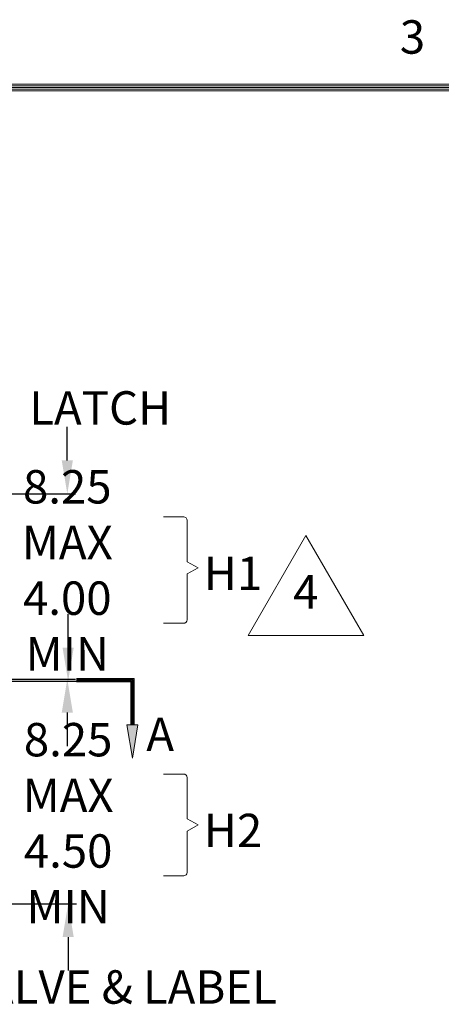
# Model space of a CAD drawing. Units: inches. Extents: x -74 to 58, y -66 to 36.
# Drawn here: x -36 to -24, y 7 to 34 of the extents above; entities that cross this region are included whole.
import ezdxf

# ---------------------------------------------------------------- set-up
doc = ezdxf.new("R2010")
doc.units = ezdxf.units.IN
doc.header["$MEASUREMENT"] = 0
doc.header["$PDMODE"] = 2
doc.header["$PDSIZE"] = 0.03
doc.layers.add('$DDT_AUDIT_GENERATED_(2D)', color=89, linetype='Continuous', lineweight=0)
doc.styles.add('CK_TEXT_STYLE_0023', font='Smooth', dxfattribs={"width": 0.65, "height": 0.9})
doc.styles.add('CK_TEXT_STYLE_0040', font='Smooth', dxfattribs={"width": 0.8, "height": 0.9})
doc.dimstyles.new('KEYCREATOR_DIMSTYLE', dxfattribs={"dimtxt": 0.9, "dimasz": 0.9, "dimexe": 0.225, "dimexo": 0.45, "dimgap": 0.225, "dimtad": 0, "dimtih": 1, "dimtoh": 1, "dimzin": 4, "dimdsep": 46, "dimtxsty": 'CK_TEXT_STYLE_0023', "dimsah": 1, "dimcen": 0, "dimclrd": 131, "dimclre": 131, "dimclrt": 131, "dimazin": 0, "dimtfac": 0.8, "dimtofl": 0, "dimtmove": 0, "dimatfit": 3, "dimfxl": 1, "dimtolj": 1, "dimtzin": 0, "dimarcsym": 0})

# ---------------------------------------------------------------- blocks, each defined once
blk = doc.blocks.new('*D1')
at = {"layer": '$DDT_AUDIT_GENERATED_(2D)', "color": 131, "lineweight": -2}
for p, q in [((-34.204, 16.743), (-34.204, 17.643)), ((-37.765, 15.843), (-33.979, 15.843)), ((-38.805, 9.843), (-33.979, 9.843)), ((-34.204, 8.943), (-34.204, 8.043))]:
    blk.add_line(p, q, dxfattribs=at)
at = {"layer": '$DDT_AUDIT_GENERATED_(2D)', "color": 131}
for points in [[(-34.354, 16.743), (-34.054, 16.743), (-34.204, 15.843)], [(-34.054, 8.943), (-34.354, 8.943), (-34.204, 9.843)]]:
    blk.add_solid(points, dxfattribs=at)
at = {"layer": 'Defpoints', "color": 0}
for p in [(-38.215, 15.843), (-39.255, 9.843), (-34.204, 9.843)]:
    blk.add_point(p, dxfattribs=at)
at = {"layer": '$DDT_AUDIT_GENERATED_(2D)', "color": 131, "lineweight": 0, "insert": (-34.204, 12.014), "char_height": 0.9, "attachment_point": 5, "style": 'CK_TEXT_STYLE_0023'}
blk.add_mtext('\\A1;8.25 MAX\\P4.50 MIN', dxfattribs=at)
blk = doc.blocks.new('*D2')
at = {"layer": '$DDT_AUDIT_GENERATED_(2D)', "color": 131, "lineweight": -2}
for p, q in [((-34.227, 21.793), (-34.227, 22.693)), ((-38.805, 20.893), (-34.002, 20.893)), ((-37.765, 15.893), (-34.002, 15.893)), ((-34.227, 14.993), (-34.227, 14.093))]:
    blk.add_line(p, q, dxfattribs=at)
at = {"layer": '$DDT_AUDIT_GENERATED_(2D)', "color": 131}
for points in [[(-34.377, 21.793), (-34.077, 21.793), (-34.227, 20.893)], [(-34.077, 14.993), (-34.377, 14.993), (-34.227, 15.893)]]:
    blk.add_solid(points, dxfattribs=at)
at = {"layer": 'Defpoints', "color": 0}
for p in [(-39.255, 20.893), (-34.227, 20.893), (-38.215, 15.893)]:
    blk.add_point(p, dxfattribs=at)
at = {"layer": '$DDT_AUDIT_GENERATED_(2D)', "color": 131, "lineweight": 0, "insert": (-34.227, 18.829), "char_height": 0.9, "attachment_point": 5, "style": 'CK_TEXT_STYLE_0023'}
blk.add_mtext('\\A1;8.25 MAX\\P4.00 MIN', dxfattribs=at)

msp = doc.modelspace()

# ---------------------------------------------------------------- hatches: boundary and pattern name
at = {"layer": '$DDT_AUDIT_GENERATED_(2D)'}
msp.add_hatch(color=1, dxfattribs=at).paths.add_polyline_path([(-32.4749, 13.7676), (-32.6249, 14.6676), (-32.3249, 14.6676)], flags=0)

# ---------------------------------------------------------------- linework, layer by layer
at = {"layer": '$DDT_AUDIT_GENERATED_(2D)', "color": 1, "linetype": 'Continuous', "lineweight": 0}
for p, q in [((54.2305, 31.9323), (-71.0495, 31.9323)), ((54.1855, 31.8873), (-71.0045, 31.8873)), ((54.1405, 31.8423), (-70.9595, 31.8423)), ((54.0955, 31.7973), (-70.9145, 31.7973)), ((54.0505, 31.7523), (-70.8695, 31.7523)), ((-33.9749, 15.9126), (-32.4299, 15.9126)), ((-33.9749, 15.8901), (-32.4524, 15.8901)), ((-33.9749, 15.8676), (-32.4749, 15.8676)), ((-33.9749, 15.8451), (-32.4974, 15.8451)), ((-33.9749, 15.8226), (-32.5199, 15.8226)), ((-32.5199, 15.8226), (-32.5199, 14.6676)), ((-32.4974, 15.8451), (-32.4974, 14.6676)), ((-32.4749, 15.8676), (-32.4749, 14.6676)), ((-32.4524, 15.8901), (-32.4524, 14.6676)), ((-32.4299, 15.9126), (-32.4299, 14.6676))]:
    msp.add_line(p, q, dxfattribs=at)
at = {"layer": '$DDT_AUDIT_GENERATED_(2D)', "color": 131, "linetype": 'Continuous', "lineweight": 0}
for p, q in [((-31.6318, 20.2662), (-31.0918, 20.2662)), ((-31.0018, 19.0612), (-31.0018, 20.1762)), ((-31.0018, 19.0612), (-30.7018, 18.8962)), ((-30.7018, 18.8962), (-31.0018, 18.7312)), ((-31.0018, 17.4912), (-31.0018, 18.7312)), ((-31.6318, 17.4012), (-31.0918, 17.4012)), ((-31.6318, 13.3376), (-31.0918, 13.3376)), ((-31.0018, 12.1326), (-31.0018, 13.2476)), ((-31.0018, 12.1326), (-30.7018, 11.9676)), ((-30.7018, 11.9676), (-31.0018, 11.8026)), ((-31.0018, 10.6876), (-31.0018, 11.8026)), ((-31.6318, 10.5976), (-31.0918, 10.5976))]:
    msp.add_line(p, q, dxfattribs=at)
at = {"layer": '$DDT_AUDIT_GENERATED_(2D)', "color": 163, "linetype": 'Continuous', "lineweight": 0}
msp.add_lwpolyline([(-27.7998, 19.7678), (-29.3586, 17.0678), (-26.241, 17.0678), (-27.7998, 19.7678)], dxfattribs=at)
at = {"layer": '$DDT_AUDIT_GENERATED_(2D)', "color": 1, "linetype": 'Continuous', "lineweight": 0, "extrusion": (0, 0, -1)}
msp.add_lwpolyline([(32.4749, 13.7676), (32.6249, 14.6676), (32.3249, 14.6676)], close=True, dxfattribs=at)
at = {"layer": '$DDT_AUDIT_GENERATED_(2D)', "color": 131, "linetype": 'Continuous', "lineweight": 0}
for centre, start, end in [((-31.0918, 20.1762), 0, 90), ((-31.0918, 17.4912), 270, 0), ((-31.0918, 13.2476), 0, 90), ((-31.0918, 10.6876), 270, 0)]:
    msp.add_arc(centre, 0.09, start, end, dxfattribs=at)

# ---------------------------------------------------------------- texts
at = {"layer": '$DDT_AUDIT_GENERATED_(2D)', "color": 1, "linetype": 'Continuous', "lineweight": 0, "char_height": 0.9, "line_spacing_factor": 0.963855}
for s, insert, attachment_point, style in [('3', (-25.2695, 32.4723), 7, 'CK_TEXT_STYLE_0040'), ('A', (-31.7249, 14.2926), 5, 'CK_TEXT_STYLE_0023')]:
    msp.add_mtext(s, dxfattribs=dict(at, insert=insert, attachment_point=attachment_point, style=style))
at = {"layer": '$DDT_AUDIT_GENERATED_(2D)', "color": 131, "linetype": 'Continuous', "lineweight": 0, "char_height": 0.9, "line_spacing_factor": 0.963855, "style": 'CK_TEXT_STYLE_0023'}
for s, insert, attachment_point in [('LATCH', (-35.252, 23.6563), 1), ('H\\A0;1', (-30.5518, 19.1962), 1), ('H\\A0;2', (-30.5518, 12.2676), 1), ('VALVE & LABEL', (-32.8511, 7.4811), 5)]:
    msp.add_mtext(s, dxfattribs=dict(at, insert=insert, attachment_point=attachment_point))
at = {"layer": '$DDT_AUDIT_GENERATED_(2D)', "color": 163, "linetype": 'Continuous', "lineweight": 0, "insert": (-27.7998, 17.5178), "char_height": 0.9, "attachment_point": 8, "line_spacing_factor": 0.963855, "style": 'CK_TEXT_STYLE_0023'}
msp.add_mtext('4', dxfattribs=at)

# ---------------------------------------------------------------- dimensions: what is measured, and where the dimension line sits
at = {"layer": '$DDT_AUDIT_GENERATED_(2D)', "color": 131, "linetype": 'Continuous', "lineweight": 0}
for base, p1, p2, text, picture, middle in [((-34.2269, 20.8926), (-38.2149, 15.8926), (-39.2549, 20.8926), '8.25 MAX\\P4.00 MIN', '*D2', (-34.2269, 18.8289)), ((-34.2038, 9.8426), (-38.2149, 15.8426), (-39.2549, 9.8426), '8.25 MAX\\P4.50 MIN', '*D1', (-34.2038, 12.0136))]:
    dim = msp.add_linear_dim(base=base, p1=p1, p2=p2, angle=90, text=text, dimstyle='KEYCREATOR_DIMSTYLE', dxfattribs=at)
    dim.commit()
    dim.dimension.update_dxf_attribs({"geometry": picture, "text_midpoint": middle, "dimtype": 160, "text_rotation": 360})

doc.saveas('drawing.dxf')
